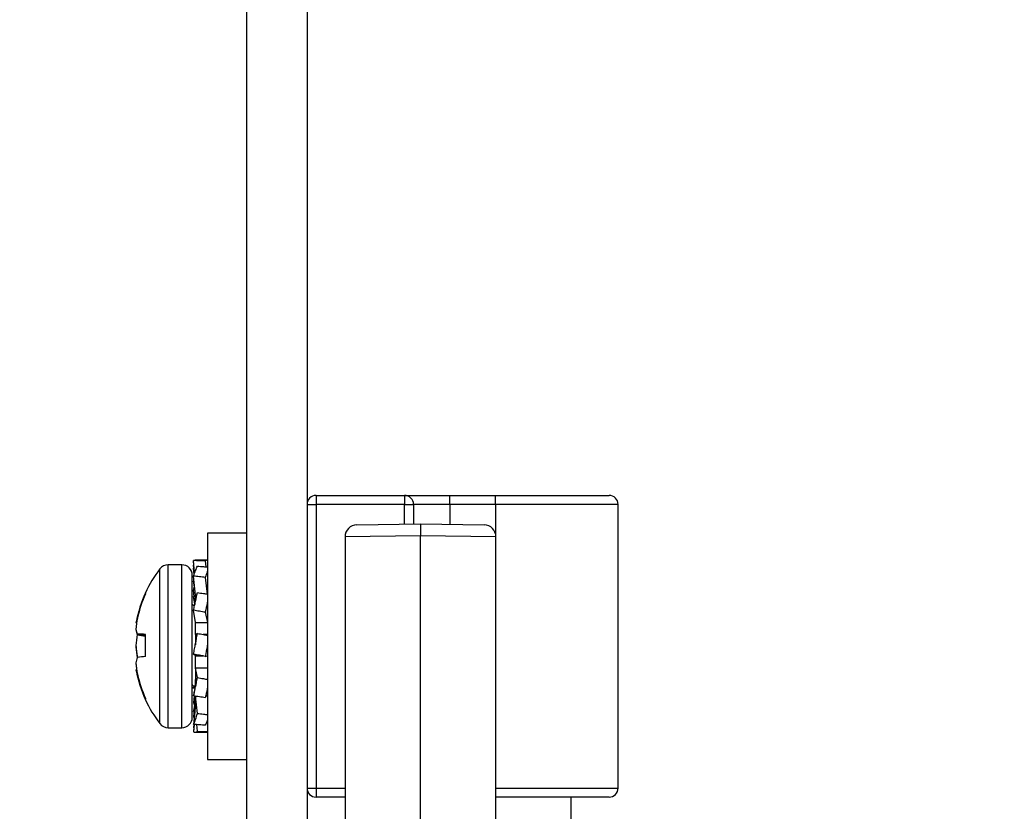
# Model space of a CAD drawing. Units: inches. Extents: x 0.5 to 33.7, y 0.4 to 21.4.
# Drawn here: x 27.2 to 28, y 10.6 to 11.3 of the extents above; entities that cross this region are included whole.
import ezdxf

# ---------------------------------------------------------------- set-up
doc = ezdxf.new("R2010")
doc.units = ezdxf.units.IN
doc.header["$MEASUREMENT"] = 0
doc.layers.add('DIM', color=136, linetype='Continuous')
doc.styles.add('SLDTEXTSTYLE0', font='TXT', dxfattribs={"width": 0.605})
doc.dimstyles.new('SLDDIMSTYLE2', dxfattribs={"dimtxt": 0.125, "dimasz": 0.094, "dimexe": 0, "dimexo": 0.0625, "dimgap": 0.03125, "dimtad": 0, "dimtih": 1, "dimtoh": 1, "dimlfac": 2, "dimrnd": 1e-09, "dimzin": 4, "dimdsep": 46, "dimtxsty": 'SLDTEXTSTYLE0', "dimsah": 1, "dimcen": 0.09, "dimadec": 0, "dimazin": 1, "dimtfac": 1, "dimtmove": 0, "dimatfit": 0, "dimfxl": 1, "dimfrac": 2, "dimtolj": 1, "dimtzin": 12, "dimarcsym": 0})

# ---------------------------------------------------------------- blocks, each defined once
blk = doc.blocks.new('_D_4')
at = {"layer": 'DIM'}
for p, q in [((28.32447, 14.53019), (28.2815, 14.53019)), ((28.2815, 14.53019), (28.2815, 14.33835)), ((28.65867, 14.53019), (28.70164, 14.53019)), ((28.70164, 14.53019), (28.70164, 14.33835)), ((27.35389, 14.35354), (27.16589, 14.35354)), ((27.40389, 14.35354), (28.16225, 14.35354)), ((28.2815, 14.33835), (28.32447, 14.33835)), ((28.70164, 14.33835), (28.65867, 14.33835))]:
    blk.add_line(p, q, dxfattribs=at)
for points in [[(27.35389, 14.35354), (27.25989, 14.37354), (27.25989, 14.33354)], [(27.40389, 14.35354), (27.49789, 14.33354), (27.49789, 14.37354)]]:
    blk.add_solid(points, dxfattribs=at)
at = {"layer": 'DIM', "char_height": 0.125, "attachment_point": 1, "style": 'SLDTEXTSTYLE0'}
for s, insert in [('2.54', (28.32447, 14.49948)), ('.10', (28.37221, 14.30938))]:
    blk.add_mtext(s, dxfattribs=dict(at, insert=insert))

msp = doc.modelspace()

# ---------------------------------------------------------------- linework, layer by layer
at = {"color": 7, "linetype": 'Continuous', "lineweight": 25}
for p, q in [((27.35389, 19.29171), (27.35389, 10.32321)), ((27.40389, 19.15133), (27.40389, 10.46359)), ((27.41139, 10.87246), (27.41139, 10.86496)), ((27.41139, 10.87246), (27.48464, 10.87246)), ((27.48464, 10.87246), (27.48464, 10.86496)), ((27.48464, 10.87246), (27.52214, 10.87246)), ((27.52214, 10.86496), (27.52214, 10.87246)), ((27.52214, 10.87246), (27.56014, 10.87246)), ((27.56014, 10.86496), (27.56014, 10.87246)), ((27.56014, 10.87246), (27.65414, 10.87246)), ((27.40389, 10.86496), (27.41139, 10.86496)), ((27.41139, 10.86496), (27.41139, 10.62996)), ((27.48464, 10.86496), (27.41139, 10.86496)), ((27.48464, 10.86496), (27.49214, 10.86496)), ((27.49214, 10.86496), (27.49214, 10.8489)), ((27.52214, 10.86496), (27.49214, 10.86496)), ((27.56014, 10.86496), (27.52214, 10.86496)), ((27.66164, 10.62996), (27.66164, 10.86496)), ((27.44521, 10.84808), (27.49789, 10.849)), ((27.49789, 10.849), (27.55056, 10.84808)), ((27.35389, 10.84121), (27.32139, 10.84121)), ((27.32139, 10.84121), (27.32139, 10.65371)), ((27.43539, 10.83808), (27.43539, 10.59791)), ((27.49789, 10.599), (27.49789, 10.839)), ((27.56039, 10.59791), (27.56039, 10.83808)), ((27.30016, 10.81496), (27.28886, 10.81496)), ((27.31079, 10.80819), (27.30993, 10.81841)), ((27.31014, 10.81508), (27.30993, 10.81746)), ((27.31001, 10.81746), (27.30993, 10.81746)), ((27.30993, 10.81473), (27.3102, 10.81518)), ((27.32118, 10.81871), (27.31115, 10.81871)), ((27.32118, 10.8187), (27.31963, 10.81822)), ((27.31963, 10.81822), (27.32013, 10.81332)), ((27.31015, 10.8122), (27.30993, 10.81473)), ((27.31024, 10.81471), (27.30993, 10.81473)), ((27.31045, 10.81222), (27.30993, 10.81218)), ((27.31044, 10.80716), (27.30993, 10.81218)), ((27.30889, 10.68869), (27.30889, 10.80623)), ((27.31139, 10.78984), (27.30993, 10.80562)), ((27.31031, 10.80147), (27.30993, 10.80142)), ((27.31057, 10.79657), (27.30993, 10.80142)), ((27.31963, 10.80456), (27.32128, 10.79072)), ((27.27007, 10.79093), (27.27007, 10.79174)), ((27.30993, 10.79399), (27.31071, 10.79714)), ((27.31102, 10.79383), (27.30993, 10.79399)), ((27.3105, 10.7887), (27.30993, 10.79399)), ((27.31139, 10.78883), (27.30993, 10.78861)), ((27.31108, 10.78276), (27.30993, 10.78861)), ((27.31014, 10.78753), (27.31091, 10.78197)), ((27.31139, 10.78984), (27.31275, 10.78984)), ((27.31139, 10.78919), (27.31139, 10.78984)), ((27.31252, 10.78919), (27.31139, 10.78919)), ((27.31139, 10.78427), (27.31139, 10.78919)), ((27.31061, 10.78056), (27.30889, 10.78196)), ((27.31139, 10.76729), (27.30993, 10.77726)), ((27.31963, 10.77559), (27.32139, 10.76729)), ((27.32157, 10.77557), (27.32141, 10.77584)), ((27.26279, 10.76693), (27.2622, 10.76698)), ((27.26361, 10.7717), (27.26345, 10.7712)), ((27.2635, 10.77119), (27.26345, 10.7712)), ((27.31139, 10.76729), (27.32139, 10.76729)), ((27.31139, 10.76691), (27.31139, 10.76729)), ((27.32139, 10.76691), (27.31139, 10.76691)), ((27.31139, 10.75723), (27.31139, 10.76691)), ((27.26223, 10.76137), (27.2622, 10.76105)), ((27.26229, 10.76104), (27.2622, 10.76105)), ((27.31314, 10.75813), (27.31139, 10.75724)), ((27.27007, 10.75699), (27.26345, 10.75757)), ((27.27007, 10.75623), (27.26345, 10.75681)), ((27.27007, 10.73902), (27.27007, 10.75732)), ((27.31139, 10.75724), (27.31139, 10.7487)), ((27.32139, 10.75724), (27.31799, 10.75724)), ((27.26226, 10.74746), (27.2622, 10.74678)), ((27.26232, 10.74678), (27.2622, 10.74678)), ((27.26223, 10.73355), (27.2622, 10.73342)), ((27.26224, 10.73342), (27.2622, 10.73342)), ((27.26361, 10.73814), (27.26345, 10.73862)), ((27.31139, 10.73943), (27.30993, 10.7409)), ((27.31139, 10.73943), (27.31783, 10.73943)), ((27.31139, 10.73942), (27.31139, 10.73943)), ((27.31789, 10.73942), (27.31139, 10.73942)), ((27.31139, 10.72965), (27.31139, 10.73942)), ((27.31963, 10.7391), (27.32139, 10.73943)), ((27.32139, 10.73942), (27.32132, 10.73942)), ((27.26279, 10.72799), (27.2622, 10.72794)), ((27.26226, 10.72763), (27.2622, 10.72794)), ((27.31139, 10.72965), (27.32139, 10.72965)), ((27.31139, 10.72965), (27.31139, 10.72929)), ((27.31139, 10.72929), (27.31139, 10.72087)), ((27.31314, 10.72148), (27.31139, 10.72929)), ((27.32139, 10.72929), (27.31139, 10.72929)), ((27.26353, 10.72392), (27.26345, 10.72392)), ((27.30889, 10.71296), (27.3099, 10.71296)), ((27.30889, 10.71296), (27.30986, 10.71296)), ((27.30936, 10.71374), (27.30965, 10.71324)), ((27.31019, 10.71349), (27.30986, 10.71296)), ((27.30997, 10.71296), (27.31091, 10.71296)), ((27.31018, 10.7132), (27.31107, 10.71473)), ((27.31081, 10.71452), (27.31113, 10.71478)), ((27.27007, 10.70318), (27.27007, 10.70429)), ((27.31014, 10.70739), (27.30993, 10.70631)), ((27.3105, 10.70622), (27.30993, 10.70094)), ((27.31139, 10.70508), (27.30993, 10.6893)), ((27.30993, 10.70094), (27.31057, 10.69835)), ((27.3111, 10.70601), (27.31062, 10.69872)), ((27.31139, 10.70125), (27.31098, 10.69308)), ((27.31139, 10.7062), (27.31139, 10.70125)), ((27.31314, 10.69179), (27.3114, 10.70608)), ((27.32139, 10.7062), (27.3199, 10.7062)), ((27.32008, 10.70684), (27.32139, 10.70684)), ((27.31062, 10.69872), (27.30993, 10.6935)), ((27.30993, 10.6935), (27.31052, 10.69567)), ((27.31031, 10.69345), (27.30993, 10.6935)), ((27.31098, 10.69308), (27.30993, 10.68274)), ((27.30993, 10.6893), (27.31044, 10.68776)), ((27.28886, 10.67996), (27.30016, 10.67996)), ((27.31015, 10.68272), (27.30993, 10.68019)), ((27.3104, 10.6827), (27.30993, 10.67746)), ((27.31045, 10.6827), (27.30993, 10.67651)), ((27.30993, 10.68019), (27.3102, 10.67974)), ((27.31001, 10.67746), (27.30993, 10.67746)), ((27.31314, 10.67701), (27.31257, 10.68253)), ((27.31115, 10.67621), (27.32118, 10.67621)), ((27.32139, 10.65371), (27.35389, 10.65371)), ((27.40389, 10.62996), (27.41139, 10.62996)), ((27.41139, 10.62996), (27.41139, 10.62246)), ((27.43539, 10.62246), (27.41139, 10.62246)), ((27.65414, 10.62246), (27.56014, 10.62246)), ((27.62264, 10.59791), (27.62264, 10.62246))]:
    msp.add_line(p, q, dxfattribs=at)
at = {"color": 8, "linetype": 'Continuous', "lineweight": 25}
for p, q in [((27.48464, 10.84877), (27.48464, 10.86496)), ((27.52214, 10.86496), (27.52214, 10.84857)), ((27.56014, 10.86496), (27.56014, 10.8403)), ((27.66164, 10.86496), (27.56014, 10.86496)), ((27.49789, 10.839), (27.43539, 10.83808)), ((27.56039, 10.83808), (27.49789, 10.839)), ((27.28886, 10.67996), (27.28886, 10.81496)), ((27.30016, 10.67996), (27.30016, 10.81496)), ((27.2819, 10.68342), (27.2819, 10.8115)), ((27.41139, 10.62996), (27.43539, 10.62996)), ((27.56014, 10.62996), (27.66164, 10.62996))]:
    msp.add_line(p, q, dxfattribs=at)
at = {"color": 7, "linetype": 'Continuous', "lineweight": 25}
for centre, radius, start, end in [((27.41139, 10.86496), 0.0075, 90, 180), ((27.48464, 10.86496), 0.0075, 0, 90), ((27.65414, 10.86496), 0.0075, 0, 90), ((27.44539, 10.83808), 0.01, 91, 180.32813), ((27.55039, 10.83808), 0.01, 0.30205, 89), ((27.28886, 10.80623), 0.00873, 90, 142.85958), ((27.30016, 10.80623), 0.00873, 0, 90), ((27.36645, 10.74746), 0.10607, 142.85958, 155.32526), ((27.36645, 10.74746), 0.10607, 155.32526, 169.22641), ((27.36705, 10.74767), 0.10619, 155.95868, 167.30662), ((27.28085, 10.76372), 0.01894, 156.75945, 170.08548), ((27.35041, 10.75469), 0.08847, 169.37808, 175.58815), ((27.27948, 10.76486), 0.01761, 190.99154, 204.43301), ((27.28195, 10.76459), 0.02007, 190.15564, 202.80144), ((27.35633, 10.74104), 0.09439, 170.17763, 175.69024), ((27.25915, 10.55826), 0.19936, 86.85957, 88.7626), ((27.29448, 10.95904), 0.2046, 261.27906, 263.14923), ((27.35145, 10.75506), 0.08952, 184.4352, 190.57998), ((27.35633, 10.75388), 0.09439, 184.30976, 189.82237), ((27.28195, 10.73034), 0.02007, 157.19856, 169.84436), ((27.35288, 10.74077), 0.09094, 184.35168, 190.4762), ((27.35041, 10.74023), 0.08847, 184.41185, 190.62192), ((27.29448, 10.53588), 0.2046, 96.85077, 98.72094), ((27.27587, 10.73078), 0.01396, 191.76666, 205.97579), ((27.36645, 10.74746), 0.10607, 190.77359, 204.67474), ((27.36732, 10.74762), 0.10646, 192.68679, 204.0154), ((27.36705, 10.74725), 0.10619, 192.69338, 204.04132), ((27.36645, 10.74746), 0.10607, 204.67474, 217.14042), ((27.30016, 10.68869), 0.00873, 270, 0), ((27.28886, 10.68869), 0.00873, 217.14042, 270), ((27.41139, 10.62996), 0.0075, 180, 270), ((27.65414, 10.62996), 0.0075, 270, 0)]:
    msp.add_arc(centre, radius, start, end, dxfattribs=at)
for points, knots in [([(27.49789, 10.849), (27.49789, 10.84889), (27.49789, 10.84867), (27.49789, 10.84694), (27.49789, 10.8444), (27.49789, 10.84175), (27.49789, 10.83991), (27.49789, 10.83917), (27.49789, 10.839)], [0, 0, 0, 0, 0.214626, 0.429251, 0.643893, 0.858561, 0.96686, 1, 1, 1, 1]), ([(27.30993, 10.81841), (27.31019, 10.81853), (27.31059, 10.81871), (27.31101, 10.81868), (27.31115, 10.81868)], [0, 0, 0, 0, 0.667273, 1, 1, 1, 1]), ([(27.31963, 10.81822), (27.31881, 10.81824), (27.31718, 10.81827), (27.31394, 10.81834), (27.31153, 10.81838), (27.30993, 10.81841)], [0, 0, 0, 0, 0.253249, 0.506498, 1, 1, 1, 1]), ([(27.30993, 10.80562), (27.3102, 10.80645), (27.31072, 10.80809), (27.31184, 10.81097), (27.31262, 10.81268), (27.31314, 10.8138)], [0, 0, 0, 0, 0.253605, 0.507205, 1, 1, 1, 1]), ([(27.31314, 10.8138), (27.31396, 10.81375), (27.3156, 10.81364), (27.31835, 10.81345), (27.32028, 10.81331), (27.32139, 10.81323)], [0, 0, 0, 0, 0.297931, 0.595862, 1, 1, 1, 1]), ([(27.32139, 10.80968), (27.32132, 10.80953), (27.32072, 10.80806), (27.32015, 10.80621), (27.31963, 10.80456)], [0, 0, 0, 0, 0.101307, 1, 1, 1, 1]), ([(27.31963, 10.80456), (27.31881, 10.80465), (27.31718, 10.80483), (27.31394, 10.80518), (27.31153, 10.80545), (27.30993, 10.80562)], [0, 0, 0, 0, 0.253249, 0.506498, 1, 1, 1, 1]), ([(27.30993, 10.77726), (27.3102, 10.77857), (27.31072, 10.7812), (27.31184, 10.78619), (27.31262, 10.78965), (27.31314, 10.79193)], [0, 0, 0, 0, 0.253605, 0.507205, 1, 1, 1, 1]), ([(27.31314, 10.79193), (27.31396, 10.79181), (27.3156, 10.79157), (27.31835, 10.79117), (27.32028, 10.79088), (27.32139, 10.79071)], [0, 0, 0, 0, 0.2979308, 0.5958617, 1, 1, 1, 1]), ([(27.32139, 10.78402), (27.32132, 10.78375), (27.32072, 10.78107), (27.32015, 10.77819), (27.31963, 10.77559)], [0, 0, 0, 0, 0.101307, 1, 1, 1, 1]), ([(27.31963, 10.77559), (27.31881, 10.77573), (27.31718, 10.77601), (27.31394, 10.77657), (27.31153, 10.77698), (27.30993, 10.77726)], [0, 0, 0, 0, 0.253249, 0.506498, 1, 1, 1, 1]), ([(27.30993, 10.7409), (27.3102, 10.74236), (27.31072, 10.74528), (27.31184, 10.75103), (27.31262, 10.75531), (27.31314, 10.75813)], [0, 0, 0, 0, 0.253605, 0.507205, 1, 1, 1, 1]), ([(27.31314, 10.75813), (27.31396, 10.75798), (27.3156, 10.75768), (27.31835, 10.75717), (27.32028, 10.75681), (27.32139, 10.7566)], [0, 0, 0, 0, 0.297931, 0.595862, 1, 1, 1, 1]), ([(27.32139, 10.74855), (27.32132, 10.74823), (27.32072, 10.74508), (27.32015, 10.74193), (27.31963, 10.7391)], [0, 0, 0, 0, 0.101307, 1, 1, 1, 1]), ([(27.31963, 10.7391), (27.31881, 10.73925), (27.31718, 10.73955), (27.31394, 10.74015), (27.31153, 10.7406), (27.30993, 10.7409)], [0, 0, 0, 0, 0.253249, 0.506498, 1, 1, 1, 1]), ([(27.30993, 10.70631), (27.3102, 10.70752), (27.31072, 10.70993), (27.31184, 10.71492), (27.31262, 10.71887), (27.31314, 10.72148)], [0, 0, 0, 0, 0.253605, 0.507205, 1, 1, 1, 1]), ([(27.31139, 10.72087), (27.31134, 10.71873), (27.31125, 10.71421), (27.31053, 10.70974), (27.31014, 10.70739)], [0, 0, 0, 0, 0.475114, 1, 1, 1, 1]), ([(27.31314, 10.72148), (27.31396, 10.72134), (27.3156, 10.72106), (27.31835, 10.72058), (27.32028, 10.72024), (27.32139, 10.72005)], [0, 0, 0, 0, 0.297931, 0.595862, 1, 1, 1, 1]), ([(27.31079, 10.71453), (27.31058, 10.71442), (27.31015, 10.71419), (27.3095, 10.71473), (27.30907, 10.71554), (27.30889, 10.71588)], [0, 0, 0, 0, 0.343739, 0.72052, 1, 1, 1, 1]), ([(27.31067, 10.71405), (27.31069, 10.71395), (27.31077, 10.71357), (27.31085, 10.71321), (27.31091, 10.71295)], [0, 0, 0, 0, 0.271901, 1, 1, 1, 1]), ([(27.32139, 10.7128), (27.32132, 10.71251), (27.32072, 10.70973), (27.32015, 10.70715), (27.31963, 10.70484)], [0, 0, 0, 0, 0.101307, 1, 1, 1, 1]), ([(27.31963, 10.70484), (27.31881, 10.70496), (27.31718, 10.7052), (27.31394, 10.70569), (27.31153, 10.70606), (27.30993, 10.70631)], [0, 0, 0, 0, 0.253249, 0.506498, 1, 1, 1, 1]), ([(27.30993, 10.68274), (27.3102, 10.68338), (27.31072, 10.68465), (27.31184, 10.68752), (27.31262, 10.69009), (27.31314, 10.69179)], [0, 0, 0, 0, 0.253605, 0.507205, 1, 1, 1, 1]), ([(27.31314, 10.69179), (27.31396, 10.69169), (27.3156, 10.6915), (27.31835, 10.69119), (27.32028, 10.69097), (27.32139, 10.69084)], [0, 0, 0, 0, 0.297931, 0.595862, 1, 1, 1, 1]), ([(27.32139, 10.68633), (27.32132, 10.68616), (27.32072, 10.68448), (27.32015, 10.68317), (27.31963, 10.682)], [0, 0, 0, 0, 0.101307, 1, 1, 1, 1]), ([(27.31963, 10.682), (27.31881, 10.68206), (27.31718, 10.68218), (27.31394, 10.68243), (27.31153, 10.68261), (27.30993, 10.68274)], [0, 0, 0, 0, 0.253249, 0.506498, 1, 1, 1, 1]), ([(27.30993, 10.67651), (27.3102, 10.67641), (27.31072, 10.67619), (27.31184, 10.67618), (27.31262, 10.67668), (27.31314, 10.67701)], [0, 0, 0, 0, 0.253605, 0.507205, 1, 1, 1, 1]), ([(27.31314, 10.67701), (27.31396, 10.67699), (27.3156, 10.67695), (27.31835, 10.67687), (27.32028, 10.67683), (27.32139, 10.6768)], [0, 0, 0, 0, 0.297931, 0.595862, 1, 1, 1, 1])]:
    msp.add_open_spline(points, degree=3, knots=knots, dxfattribs=at)

# ---------------------------------------------------------------- dimensions: what is measured, and where the dimension line sits
at = {"layer": 'DIM'}
dim = msp.add_linear_dim(base=(27.40389, 14.35354), p1=(27.35389, 10.19821), p2=(27.40389, 10.19821), dimstyle='SLDDIMSTYLE2', dxfattribs=at)
dim.commit()
dim.dimension.update_dxf_attribs({"geometry": '_D_4', "text_midpoint": (28.49157, 14.35354), "dimtype": 160})

doc.saveas('drawing.dxf')
